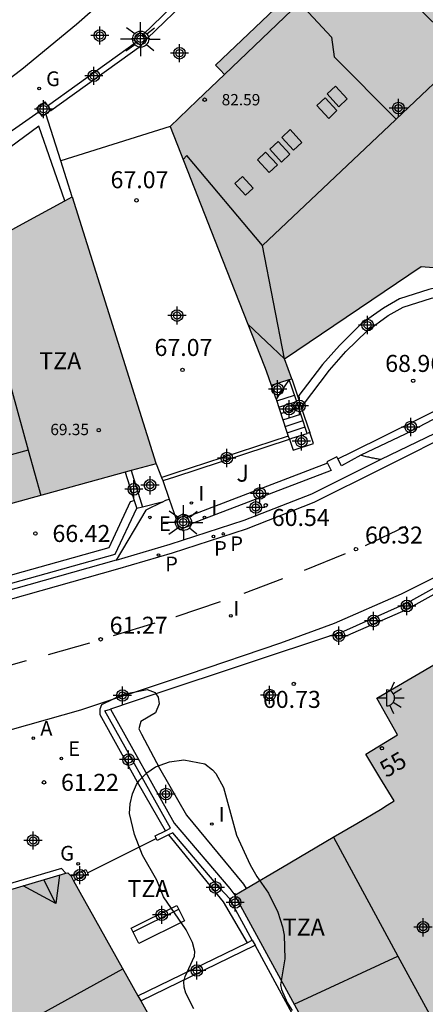
# Model space of a CAD drawing. Units: metres. Extents: x 580294 to 580645, y 4796790 to 4797041.
# Drawn here: x 580547 to 580565, y 4796854 to 4796897 of the extents above; entities that cross this region are included whole.
import ezdxf
from ezdxf.enums import TextEntityAlignment as Align

# ---------------------------------------------------------------- set-up
doc = ezdxf.new("R2010")
doc.units = ezdxf.units.M
doc.header["$LTSCALE"] = 2
doc.layers.get('0').update_dxf_attribs({"linetype": 'CONTINUOUS'})
for name, color, linetype in [('020204', 9, 'CONTINUOUS'), ('020308', 9, 'CONTINUOUS'), ('060108', 9, 'CONTINUOUS'), ('060113', 4, 'CONTINUOUS'), ('060117', 9, 'CONTINUOUS'), ('060124', 9, 'CONTINUOUS'), ('060141', 9, 'CONTINUOUS'), ('060142', 4, 'CONTINUOUS'), ('070105', 6, 'CONTINUOUS'), ('070106', 6, 'CONTINUOUS'), ('070110', 9, 'CONTINUOUS'), ('080106', 1, 'CONTINUOUS'), ('080109', 9, 'CONTINUOUS'), ('080110', 9, 'CONTINUOUS'), ('080201', 9, 'CONTINUOUS'), ('080202', 9, 'CONTINUOUS'), ('080303', 9, 'CONTINUOUS'), ('080308', 9, 'CONTINUOUS'), ('080311', 9, 'CONTINUOUS'), ('090202', 1, 'CONTINUOUS'), ('100106', 63, 'CONTINUOUS'), ('100107', 3, 'CONTINUOUS'), ('100113', 9, 'CONTINUOUS'), ('100121', 6, 'CONTINUOUS'), ('100302', 7, 'CONTINUOUS'), ('200205', 4, 'CONTINUOUS'), ('200305', 4, 'CONTINUOUS'), ('210205', 4, 'CONTINUOUS'), ('210305', 4, 'CONTINUOUS'), ('220205', 1, 'CONTINUOUS'), ('220305', 1, 'CONTINUOUS'), ('230204', 9, 'CONTINUOUS'), ('230304', 9, 'CONTINUOUS'), ('250204', 9, 'CONTINUOUS'), ('250206', 9, 'CONTINUOUS'), ('260101', 9, 'CONTINUOUS'), ('270204', 9, 'CONTINUOUS'), ('270304', 9, 'CONTINUOUS'), ('990501', 21, 'CONTINUOUS'), ('C_Edificios', 5, 'CONTINUOUS'), ('Centroides', 1, 'CONTINUOUS')]:
    doc.layers.add(name, color=color, linetype=linetype)
doc.layers.add('080111', color=7, linetype='CONTINUOUS', lineweight=30)
doc.styles.add('ARIAL', font='arial.ttf')
doc.styles.add('ARIALI', font='ariali.ttf')
doc.styles.add('ROMANS', font='ROMANS')
doc.styles.get("Standard").update_dxf_attribs({"font": 'arial.ttf'})

# ---------------------------------------------------------------- blocks, each defined once
blk = doc.blocks.new('Centroide')
for points in [[(0.402, 0), (-0.402, 0)], [(0, -0.402), (0, 0.402)]]:
    blk.add_lwpolyline(points)
for radius in [0.256, 0.159]:
    blk.add_circle((0, 0), radius)
blk = doc.blocks.new('BANCO')
blk.add_line((1.125, 0.1875), (-1.125, 0.1875))
blk.add_lwpolyline([(1.125, 0.75), (1.125, 0), (-1.125, 0), (-1.125, 0.75)], close=True)
blk = doc.blocks.new('FAREDE')
at = {"linetype": 'Continuous'}
for p, q in [((0.75, 0.7), (0.57, 0.322)), ((0.415, 0), (0, 0)), ((0.415, 0.36), (0.415, -0.351)), ((1.07, 0.411), (0.715, 0.19)), ((0.738, -0.699), (0.56, -0.32)), ((1.062, -0.416), (0.709, -0.191)), ((1.187, -0.005), (0.768, -0.001))]:
    blk.add_line(p, q, dxfattribs=at)
blk.add_arc((0.413, 0.004), 0.355, 270.4282, 89.5718, dxfattribs=at)
blk = doc.blocks.new('REIND')
blk.add_circle((0, 0), 0.055)
blk = doc.blocks.new('PLUVI3')
blk.add_circle((0, 0), 0.055)
blk = doc.blocks.new('FAROLA')
for p, q in [((-0.63, 0.51), (-0.255, 0.245)), ((0, 0.355), (0, 0.755)), ((0.605, 0.49), (0.276, 0.223)), ((-0.355, 0), (-0.895, 0)), ((0.355, 0), (0.855, 0)), ((-0.65, -0.52), (-0.255, -0.24)), ((0, -0.355), (0, -0.755)), ((0.585, -0.52), (0.256, -0.246))]:
    blk.add_line(p, q)
blk.add_circle((0, 0), 0.355)
blk = doc.blocks.new('REGELE')
blk.add_circle((0, 0), 0.055)
blk = doc.blocks.new('REGAS')
blk.add_circle((0, 0), 0.055)
blk = doc.blocks.new('COTAPU')
blk.add_circle((0, 0), 0.075)
blk = doc.blocks.new('PUNTO')
blk.add_circle((0, 0), 0.075)
blk = doc.blocks.new('ABAS')
blk.add_circle((0, 0), 0.055)
blk = doc.blocks.new('BloquePortal')
blk.add_circle((0, 0), 0.075)
at = {"flags": 5}
blk.add_attdef('INDICE', text='', height=0.75, dxfattribs=at).set_placement((0, 0), align=Align.MIDDLE_CENTER)

msp = doc.modelspace()

# ---------------------------------------------------------------- hatches: boundary and pattern name
at = {"layer": '990501'}
for points in [[(580577.221, 4796899.825), (580575.765, 4796901.589), (580571.419, 4796903.45), (580567.074, 4796905.311), (580565.817, 4796904.116), (580564.56, 4796902.921), (580564.169, 4796903.331), (580560.989, 4796900.295), (580560.254, 4796901.075), (580559.519, 4796901.855), (580558.395, 4796900.795), (580557.27, 4796899.735), (580558.023, 4796898.958), (580558.776, 4796898.181), (580555.57, 4796895.12), (580555.765, 4796894.915), (580555.961, 4796894.71), (580554.762, 4796893.561), (580553.563, 4796892.411), (580555.683, 4796887.017), (580557.803, 4796881.624), (580558.02, 4796880.993), (580558.927, 4796881.282), (580558.609, 4796882.162), (580564.64, 4796886.227), (580566.982, 4796886.045), (580568.718, 4796887.593), (580568.818, 4796889.39), (580569.559, 4796890.021), (580571.275, 4796890.009), (580572.876, 4796891.636), (580572.843, 4796894.011)], [(580551.097, 4796883.416), (580549.245, 4796889.304), (580547.061, 4796888.118), (580544.877, 4796886.932), (580544.632, 4796887.677), (580541.054, 4796886.695), (580541.209, 4796885.768), (580537.41, 4796884.727), (580538.785, 4796879.37), (580540.162, 4796874.014), (580540.438, 4796874.09), (580552.948, 4796877.528)], [(580574.026, 4796853.738), (580572.101, 4796856.993), (580575.874, 4796859.102), (580579.647, 4796861.211), (580578.129, 4796863.78), (580576.611, 4796866.35), (580576.4, 4796866.226), (580576.188, 4796866.102), (580575.341, 4796867.536), (580574.494, 4796868.97), (580572.63, 4796867.878), (580570.766, 4796866.787), (580569.627, 4796868.684), (580568.488, 4796870.582), (580562.685, 4796867.185), (580563.597, 4796865.563), (580562.192, 4796864.708), (580562.818, 4796863.68), (580563.443, 4796862.652), (580563.14, 4796862.459), (580562.837, 4796862.266), (580561.798, 4796861.654), (580560.76, 4796861.043), (580558.52, 4796859.724), (580556.419, 4796858.487), (580558.62, 4796854.442), (580559.782, 4796852.309), (580559.642, 4796852.233), (580560.688, 4796850.311), (580560.395, 4796850.15), (580560.102, 4796849.989), (580562.09, 4796846.691), (580564.078, 4796843.393), (580568.156, 4796845.299), (580570.764, 4796846.914), (580575.952, 4796850.482)], [(580549.193, 4796859.325), (580549.053, 4796859.479), (580542.373, 4796857.504), (580536.09, 4796855.636), (580536.232, 4796855.157), (580536.404, 4796855.189), (580539.25, 4796850.108), (580539.344, 4796850.163), (580540.911, 4796847.332), (580540.882, 4796847.301), (580542.661, 4796843.99), (580549.194, 4796845.809), (580555.727, 4796847.629)]]:
    msp.add_hatch(color=256, dxfattribs=at).paths.add_polyline_path(points, flags=0)

# ---------------------------------------------------------------- linework, layer by layer
at = {"layer": '060108', "flags": 128}
for points in [[(580524.354, 4796882.315), (580525.122, 4796882.608), (580530.854, 4796885.254), (580534.985, 4796887.282), (580537.819, 4796888.847), (580542.417, 4796891.572), (580544.311, 4796892.882), (580547.027, 4796894.946), (580549.442, 4796896.927), (580551.97, 4796899.171), (580554.643, 4796901.678), (580559.234, 4796906.21), (580561.232, 4796908.154), (580563.51, 4796910.49), (580565.206, 4796912.27)], [(580558.02, 4796880.993), (580558.218, 4796880.439)], [(580551.181, 4796873.273), (580553.57, 4796873.984), (580556.831, 4796875.033), (580559.814, 4796876.208), (580562.836, 4796877.717)], [(580560.857, 4796870.013), (580552.939, 4796867.372)], [(580552.939, 4796867.372), (580550.928, 4796866.701)]]:
    msp.add_lwpolyline(points, dxfattribs=at)
at = {"layer": '060113', "flags": 128}
for points in [[(580552.031, 4796867.468), (580554.374, 4796868.244), (580558.445, 4796869.63), (580560.819, 4796870.497), (580563.775, 4796871.786), (580567.318, 4796873.564), (580570.244, 4796875.242), (580571.978, 4796876.272), (580578.464, 4796881.248), (580583.517, 4796885.489), (580587.456, 4796889.342), (580591.802, 4796893.815), (580596.204, 4796899.369)], [(580566.434, 4796879.079), (580562.92, 4796877.321), (580559.898, 4796875.812), (580556.915, 4796874.637), (580553.654, 4796873.588), (580551.249, 4796872.871), (580543.006, 4796870.553), (580536.531, 4796868.79), (580516.496, 4796863.23)], [(580551.044, 4796867.142), (580552.031, 4796867.468)], [(580507.777, 4796854.579), (580507.632, 4796855.102), (580516.785, 4796857.437), (580523.775, 4796859.353), (580533.407, 4796862.065), (580542.489, 4796864.652), (580545.718, 4796865.569), (580549.624, 4796866.671), (580551.044, 4796867.142)]]:
    msp.add_lwpolyline(points, dxfattribs=at)
at = {"layer": '060117', "flags": 128}
for points in [[(580558.819, 4796881.247), (580558.598, 4796880.917), (580558.238, 4796880.378)], [(580558.824, 4796878.616), (580558.937, 4796878.651), (580559.615, 4796878.87)]]:
    msp.add_lwpolyline(points, dxfattribs=at)
at = {"layer": '060124', "flags": 128}
msp.add_lwpolyline([(580558.824, 4796878.616), (580558.985, 4796878.13), (580559.893, 4796878.427), (580559.721, 4796878.909)], dxfattribs=at)
at = {"layer": '060141', "flags": 128}
for points in [[(580558.265, 4796880.307), (580559.05, 4796880.559)], [(580558.354, 4796880.024), (580559.144, 4796880.278)], [(580558.447, 4796879.742), (580559.239, 4796879.996)], [(580558.539, 4796879.46), (580559.333, 4796879.714)], [(580558.632, 4796879.178), (580559.427, 4796879.433)], [(580558.727, 4796878.896), (580559.521, 4796879.151)]]:
    msp.add_lwpolyline(points, dxfattribs=at)
at = {"layer": '060142', "flags": 128}
msp.add_lwpolyline([(580548.967, 4796859.454), (580548.778, 4796859.673), (580543.818, 4796858.218)], dxfattribs=at)
at = {"layer": '070105', "flags": 128}
for points in [[(580552.367, 4796896.461), (580556.216, 4796900.187)], [(580552.555, 4796896.295), (580556.404, 4796900.021)], [(580548.152, 4796893.328), (580552.082, 4796896.147)], [(580548.298, 4796893.125), (580552.274, 4796895.977)], [(580547.788, 4796893.059), (580545.372, 4796891.376), (580543.398, 4796889.948), (580541.685, 4796888.826), (580539.361, 4796887.497), (580538.338, 4796886.929)], [(580548.745, 4796890.895), (580548.09, 4796892.976)], [(580553.563, 4796892.411), (580548.745, 4796890.895)], [(580549.245, 4796889.304), (580548.745, 4796890.895)], [(580558.927, 4796881.282), (580559.197, 4796880.475)], [(580559.615, 4796878.87), (580559.107, 4796880.388), (580558.819, 4796881.247)], [(580558.218, 4796880.439), (580558.238, 4796880.378)], [(580559.197, 4796880.475), (580559.289, 4796880.198), (580559.35, 4796880.016)], [(580567.183, 4796880.59), (580566.338, 4796880.093), (580563.934, 4796878.836), (580561.979, 4796877.905)], [(580558.238, 4796880.378), (580558.686, 4796879.013), (580558.777, 4796878.749)], [(580559.35, 4796880.016), (580559.721, 4796878.909)], [(580566.037, 4796879.242), (580562.855, 4796877.714), (580562.836, 4796877.717)], [(580558.777, 4796878.749), (580553.725, 4796877.092), (580553.244, 4796876.935), (580553.186, 4796876.916)], [(580558.777, 4796878.749), (580558.824, 4796878.616)], [(580559.721, 4796878.909), (580559.615, 4796878.87)], [(580561.979, 4796877.905), (580561.123, 4796877.436)], [(580562.836, 4796877.717), (580562.801, 4796877.723), (580562.748, 4796877.733), (580562.694, 4796877.742), (580562.64, 4796877.752), (580562.587, 4796877.761), (580562.533, 4796877.771), (580562.48, 4796877.782), (580562.427, 4796877.792), (580562.374, 4796877.803), (580562.321, 4796877.814), (580562.269, 4796877.826), (580562.217, 4796877.839), (580562.165, 4796877.852), (580562.113, 4796877.865), (580562.062, 4796877.88), (580562.011, 4796877.895), (580561.979, 4796877.905)], [(580552.948, 4796877.528), (580553.186, 4796876.916)], [(580551.582, 4796877.152), (580551.984, 4796875.902)], [(580551.853, 4796877.227), (580552.349, 4796875.618)], [(580553.186, 4796876.916), (580553.237, 4796876.784)], [(580560.668, 4796877.234), (580554.456, 4796874.861)], [(580553.237, 4796876.784), (580553.521, 4796875.961)], [(580528.279, 4796870.749), (580528.999, 4796867.689), (580536.156, 4796869.7), (580542.834, 4796871.578), (580550.869, 4796873.837), (580551.823, 4796875.86), (580551.984, 4796875.902)], [(580553.215, 4796875.839), (580552.497, 4796875.48), (580551.181, 4796873.273)], [(580551.984, 4796875.902), (580552.096, 4796875.553)], [(580552.349, 4796875.618), (580552.096, 4796875.553)], [(580553.215, 4796875.839), (580552.349, 4796875.618)], [(580553.215, 4796875.839), (580553.372, 4796875.918), (580553.521, 4796875.961)], [(580553.521, 4796875.961), (580553.824, 4796875.082)], [(580552.096, 4796875.553), (580552.082, 4796875.55), (580551.13, 4796873.531), (580542.824, 4796871.195), (580536.394, 4796869.387), (580528.733, 4796867.233)], [(580551.181, 4796873.273), (580542.893, 4796870.942), (580536.418, 4796869.179), (580528.333, 4796866.892)], [(580564.047, 4796871.409), (580566.558, 4796872.804)], [(580564.156, 4796871.183), (580566.668, 4796872.578)], [(580561.099, 4796870.083), (580563.853, 4796871.315)], [(580561.161, 4796869.867), (580563.963, 4796871.089)], [(580553.357, 4796861.332), (580553.585, 4796861.446), (580550.687, 4796866.621), (580550.928, 4796866.701)], [(580550.928, 4796866.701), (580553.749, 4796861.664), (580556.195, 4796858.789), (580556.419, 4796858.487)], [(580552.953, 4796860.997), (580552.901, 4796861.103), (580553.357, 4796861.332)], [(580553.5, 4796861.155), (580553, 4796860.904), (580552.953, 4796860.997)], [(580557.189, 4796856.498), (580556.183, 4796858.346), (580555.761, 4796858.796), (580553.679, 4796861.244), (580553.5, 4796861.155)], [(580549.193, 4796859.325), (580549.843, 4796859.627), (580549.914, 4796859.473)], [(580549.914, 4796859.473), (580549.94, 4796859.418), (580549.306, 4796859.123)], [(580556.963, 4796856.388), (580557.189, 4796856.498)], [(580557.189, 4796856.498), (580557.309, 4796856.278)], [(580552.144, 4796854.042), (580556.963, 4796856.388)], [(580552.266, 4796853.823), (580557.309, 4796856.278)], [(580554.543, 4796849.749), (580559.421, 4796852.398), (580558.386, 4796854.298), (580557.309, 4796856.278)]]:
    msp.add_lwpolyline(points, dxfattribs=at)
at = {"layer": '070106', "flags": 128}
msp.add_lwpolyline([(580549.914, 4796859.473), (580552.953, 4796860.997)], dxfattribs=at)
at = {"layer": '070110', "flags": 128}
for points in [[(580552.367, 4796896.461), (580552.237, 4796896.576), (580551.956, 4796896.258), (580552.082, 4796896.147)], [(580552.555, 4796896.295), (580552.367, 4796896.461)], [(580552.082, 4796896.147), (580552.274, 4796895.977)], [(580552.274, 4796895.977), (580552.555, 4796896.295)], [(580547.788, 4796893.059), (580547.665, 4796893.228), (580548.033, 4796893.493), (580548.152, 4796893.328)], [(580548.09, 4796892.976), (580547.93, 4796892.86), (580547.788, 4796893.059)], [(580548.298, 4796893.125), (580548.09, 4796892.976)], [(580548.152, 4796893.328), (580548.298, 4796893.125)], [(580560.966, 4796877.749), (580560.921, 4796877.84), (580560.476, 4796877.618), (580560.507, 4796877.554)], [(580560.507, 4796877.554), (580560.668, 4796877.234)], [(580561.123, 4796877.436), (580560.966, 4796877.749)], [(580554.335, 4796875.182), (580554.304, 4796875.263), (580553.895, 4796875.109), (580553.824, 4796875.082)], [(580554.456, 4796874.861), (580554.335, 4796875.182)], [(580553.824, 4796875.082), (580553.805, 4796875.075), (580553.974, 4796874.627), (580554.473, 4796874.816), (580554.456, 4796874.861)], [(580563.853, 4796871.315), (580564.047, 4796871.409)], [(580563.963, 4796871.089), (580563.853, 4796871.315)], [(580564.047, 4796871.409), (580564.156, 4796871.183)], [(580564.156, 4796871.183), (580563.963, 4796871.089)], [(580561.099, 4796870.083), (580560.857, 4796870.013)], [(580560.857, 4796870.013), (580560.919, 4796869.797), (580561.161, 4796869.867)], [(580561.161, 4796869.867), (580561.099, 4796870.083)]]:
    msp.add_lwpolyline(points, dxfattribs=at)
at = {"layer": '080106', "flags": 128}
for points in [[(580561.01, 4796893.287), (580560.488, 4796893.849), (580560.854, 4796894.194), (580561.376, 4796893.632), (580561.01, 4796893.287)], [(580560.557, 4796892.772), (580560.035, 4796893.334), (580560.401, 4796893.679), (580560.923, 4796893.117), (580560.557, 4796892.772)], [(580559.008, 4796891.367), (580558.486, 4796891.929), (580558.852, 4796892.274), (580559.374, 4796891.712), (580559.008, 4796891.367)], [(580558.481, 4796890.844), (580557.959, 4796891.406), (580558.325, 4796891.751), (580558.847, 4796891.189), (580558.481, 4796890.844)], [(580557.933, 4796890.376), (580557.411, 4796890.938), (580557.777, 4796891.283), (580558.299, 4796890.721), (580557.933, 4796890.376)], [(580556.891, 4796889.379), (580556.417, 4796889.9), (580556.757, 4796890.212), (580557.231, 4796889.691), (580556.891, 4796889.379)]]:
    msp.add_lwpolyline(points, dxfattribs=at)
at = {"layer": '080109', "flags": 128}
for points in [[(580563.511, 4796892.709), (580557.641, 4796887.155)], [(580557.641, 4796887.155), (580554.307, 4796891.127), (580554.134, 4796890.959)], [(580558.609, 4796882.162), (580557.641, 4796887.155)], [(580548.52, 4796858.12), (580547.991, 4796859.165)], [(580548.683, 4796859.37), (580548.52, 4796858.12)], [(580548.52, 4796858.12), (580547.086, 4796858.897)], [(580545.623, 4796852.022), (580551.476, 4796855.239)]]:
    msp.add_lwpolyline(points, dxfattribs=at)
at = {"layer": '080110', "flags": 128}
for points in [[(580561.544, 4796900.041), (580562.985, 4796898.503), (580563.691, 4796898.469), (580566.583, 4796895.617), (580563.536, 4796892.733)], [(580555.961, 4796894.71), (580559.27, 4796897.87)], [(580559.27, 4796897.87), (580560.682, 4796896.352), (580560.796, 4796895.485), (580563.536, 4796892.733)], [(580563.536, 4796892.733), (580563.511, 4796892.709)], [(580544.877, 4796886.932), (580547.311, 4796878.126)], [(580556.992, 4796883.682), (580558.609, 4796882.162)], [(580547.311, 4796878.126), (580530.294, 4796873.45)], [(580547.311, 4796878.126), (580547.862, 4796876.13)], [(580560.772, 4796861.05), (580563.611, 4796855.799)], [(580563.611, 4796855.799), (580565.085, 4796853.071), (580570.581, 4796856.143)], [(580559.038, 4796853.675), (580563.611, 4796855.799)]]:
    msp.add_lwpolyline(points, dxfattribs=at)
at = {"layer": '080111', "flags": 128}
for points in [[(580557.27, 4796899.735), (580558.023, 4796898.958), (580558.776, 4796898.181), (580555.57, 4796895.12), (580555.765, 4796894.915), (580555.961, 4796894.71), (580554.762, 4796893.561), (580553.563, 4796892.411)], [(580553.563, 4796892.411), (580555.683, 4796887.017), (580557.724, 4796881.823), (580557.803, 4796881.624), (580558.02, 4796880.993)], [(580539, 4796885.162), (580541.209, 4796885.768), (580541.054, 4796886.695), (580544.632, 4796887.677), (580544.877, 4796886.932), (580547.061, 4796888.118), (580548.918, 4796889.126)], [(580548.918, 4796889.126), (580549.245, 4796889.304)], [(580549.245, 4796889.304), (580551.097, 4796883.416), (580552.941, 4796877.55), (580552.948, 4796877.528)], [(580558.927, 4796881.282), (580558.609, 4796882.162), (580564.64, 4796886.227), (580566.982, 4796886.045), (580568.718, 4796887.593), (580568.736, 4796887.918)], [(580558.819, 4796881.247), (580558.927, 4796881.282)], [(580558.02, 4796880.993), (580558.406, 4796881.116), (580558.819, 4796881.247)], [(580552.948, 4796877.528), (580551.853, 4796877.227)], [(580551.853, 4796877.227), (580551.582, 4796877.152)], [(580556.924, 4796858.784), (580558.52, 4796859.724), (580560.76, 4796861.043), (580561.798, 4796861.654), (580562.837, 4796862.266), (580563.14, 4796862.459), (580563.443, 4796862.652), (580562.818, 4796863.68), (580562.192, 4796864.708), (580563.597, 4796865.563), (580562.685, 4796867.185), (580568.488, 4796870.582)], [(580543.958, 4796857.972), (580548.967, 4796859.454)], [(580548.967, 4796859.454), (580549.053, 4796859.479), (580549.193, 4796859.325)], [(580549.193, 4796859.325), (580549.306, 4796859.123)], [(580549.306, 4796859.123), (580552.144, 4796854.042)], [(580556.419, 4796858.487), (580556.924, 4796858.784)], [(580559.642, 4796852.233), (580559.782, 4796852.309), (580558.62, 4796854.442), (580556.419, 4796858.487)], [(580552.144, 4796854.042), (580552.266, 4796853.823)], [(580552.266, 4796853.823), (580554.543, 4796849.749)]]:
    msp.add_lwpolyline(points, dxfattribs=at)
at = {"layer": '080111'}
msp.add_lwpolyline([(580551.582, 4796877.152), (580540.438, 4796874.09), (580540.162, 4796874.014)], dxfattribs=at)
at = {"layer": '100106', "color": 63, "flags": 128}
for points in [[(580554.609, 4796853.481), (580554.257, 4796854.161), (580554.184, 4796854.424), (580554.17, 4796854.663), (580554.228, 4796854.903), (580554.641, 4796855.792), (580554.652, 4796856.007), (580554.553, 4796856.402), (580554.274, 4796856.963), (580553.271, 4796858.416), (580552.979, 4796859.157), (580552.349, 4796860.254), (580551.995, 4796861.161), (580551.774, 4796862.094), (580551.806, 4796862.525), (580551.899, 4796862.957), (580552.088, 4796863.377), (580552.218, 4796863.57), (580552.539, 4796863.895), (580552.921, 4796864.149), (580553.53, 4796864.369)], [(580553.53, 4796864.369), (580554.176, 4796864.457), (580555.099, 4796864.284), (580555.436, 4796864.023), (580555.581, 4796863.856), (580555.92, 4796863.248), (580556.496, 4796861.144), (580557.092, 4796859.831), (580557.383, 4796859.307), (580557.903, 4796858.58), (580558.316, 4796857.733), (580558.524, 4796857.087), (580558.598, 4796856.729), (580558.617, 4796855.675), (580558.433, 4796854.537), (580558.471, 4796854.333), (580558.726, 4796853.76), (580558.944, 4796853.403)]]:
    msp.add_lwpolyline(points, dxfattribs=at)
at = {"layer": '100107', "flags": 128}
for points in [[(580548.918, 4796889.126), (580547.78, 4796892.431), (580543.265, 4796889.099), (580538.583, 4796886.449)], [(580559.35, 4796880.016), (580559.401, 4796880.082), (580560.598, 4796881.655), (580561.319, 4796882.478), (580562.251, 4796883.392), (580563.185, 4796884.064), (580563.848, 4796884.432), (580565.086, 4796884.834), (580566.537, 4796885.177), (580567.051, 4796885.271), (580567.684, 4796885.669), (580569.249, 4796886.921), (580568.999, 4796887.233), (580567.452, 4796885.996), (580566.903, 4796885.651), (580566.455, 4796885.569), (580564.978, 4796885.22), (580563.688, 4796884.801), (580562.97, 4796884.402), (580561.993, 4796883.699), (580561.028, 4796882.753), (580560.288, 4796881.908), (580559.197, 4796880.475)], [(580551.044, 4796867.142), (580551.486, 4796867.36), (580552.031, 4796867.468)], [(580552.031, 4796867.468), (580552.55, 4796867.571), (580552.898, 4796867.43), (580552.939, 4796867.372)], [(580552.939, 4796867.372), (580553.043, 4796867.227), (580553.081, 4796866.94), (580552.916, 4796866.532), (580552.273, 4796866.156), (580552.237, 4796866.048), (580552.191, 4796865.832), (580552.3, 4796865.594), (580553.089, 4796864.09), (580554.283, 4796862.021), (580556.798, 4796858.982), (580556.924, 4796858.784)], [(580553.357, 4796861.332), (580552.123, 4796863.473), (580550.475, 4796866.455), (580550.473, 4796866.719), (580550.555, 4796866.899), (580551.044, 4796867.142)], [(580553.5, 4796861.155), (580555.908, 4796858.198), (580556.963, 4796856.388)]]:
    msp.add_lwpolyline(points, dxfattribs=at)
at = {"layer": '100113', "flags": 128}
for points in [[(580560.966, 4796877.749), (580561.599, 4796878.061), (580565.933, 4796880.201), (580567.023, 4796880.845)], [(580560.507, 4796877.554), (580554.335, 4796875.182)]]:
    msp.add_lwpolyline(points, dxfattribs=at)
at = {"layer": '100121', "flags": 128}
msp.add_lwpolyline([(580553.237, 4796876.784), (580553.308, 4796876.807), (580553.766, 4796876.957), (580558.824, 4796878.616)], dxfattribs=at)
at = {"layer": '260101', "flags": 128}
for points in [[(580562.175, 4796873.923), (580563.956, 4796874.78)], [(580559.495, 4796872.831), (580561.294, 4796873.563)], [(580556.834, 4796871.812), (580558.54, 4796872.465)], [(580553.817, 4796870.788), (580553.831, 4796870.792), (580555.785, 4796871.453)], [(580551.074, 4796869.944), (580552.906, 4796870.508)], [(580548.199, 4796869.117), (580550.029, 4796869.627)], [(580545.403, 4796868.338), (580547.236, 4796868.849)]]:
    msp.add_lwpolyline(points, dxfattribs=at)

# ---------------------------------------------------------------- block references
at = {"layer": '020204', "rotation": 359.9987685839998}
for p in [(580552.082, 4796889.153, 67.065), (580554.111, 4796881.668, 67.065), (580564.283, 4796881.192, 68.957), (580557.783, 4796875.694, 60.535), (580547.624, 4796874.451, 66.421), (580561.761, 4796873.761, 60.323), (580550.501, 4796869.781, 61.267), (580559.018, 4796867.811, 60.725), (580548.002, 4796863.469, 61.216)]:
    msp.add_blockref('COTAPU', p, dxfattribs=at)
at = {"layer": '080201', "rotation": 359.9987685915977}
for p in [(580555.088, 4796893.595, 82.585), (580550.416, 4796879.012, 69.353)]:
    msp.add_blockref('PUNTO', p, dxfattribs=at)
at = {"layer": '080202', "rotation": 359.9987685839998}
msp.add_blockref('BloquePortal', (580562.904, 4796864.975), dxfattribs=at)
at = {"layer": '090202', "rotation": 206.3593492870592}
msp.add_blockref('BANCO', (580552.859, 4796857.536), dxfattribs=at)
at = {"layer": '200205', "rotation": 359.9987685839998}
msp.add_blockref('ABAS', (580547.531, 4796865.418, 61.561), dxfattribs=at)
at = {"layer": '210205', "rotation": 359.9987685839998}
for p in [(580555.475, 4796874.318, 60.708), (580555.911, 4796874.434, 60.664), (580553.053, 4796873.499, 60.904)]:
    msp.add_blockref('PLUVI3', p, dxfattribs=at)
at = {"layer": '220205', "rotation": 359.9987685839998}
for p in [(580552.673, 4796875.16, 61.06), (580548.767, 4796864.523, 61.328)]:
    msp.add_blockref('REGELE', p, dxfattribs=at)
at = {"layer": '230204', "rotation": 359.9987685839998}
for p in [(580547.788, 4796894.088, 74.164), (580549.508, 4796859.875, 60.659)]:
    msp.add_blockref('REGAS', p, dxfattribs=at)
at = {"layer": '250204', "rotation": 359.9987685839998}
msp.add_blockref('FAREDE', (580562.695, 4796867.191), dxfattribs=at)
at = {"layer": '250206', "rotation": 359.9987685839998}
for p in [(580552.265, 4796896.266), (580554.156, 4796874.939)]:
    msp.add_blockref('FAROLA', p, dxfattribs=at)
at = {"layer": '270204', "rotation": 359.9987685839998}
for p in [(580554.504, 4796875.794, 60.918), (580555.08, 4796875.166, 60.865), (580556.243, 4796870.818, 60.834), (580555.402, 4796861.63, 60.657)]:
    msp.add_blockref('REIND', p, dxfattribs=at)
at = {"layer": 'C_Edificios', "rotation": 359.9987685839998}
for p in [(580563.633, 4796893.227), (580564.722, 4796857.078)]:
    msp.add_blockref('Centroide', p, dxfattribs=at)
at = {"layer": 'Centroides', "rotation": 359.9987685839998}
for p in [(580550.464, 4796896.426), (580552.262, 4796896.276), (580553.977, 4796895.646), (580550.2, 4796894.647), (580547.982, 4796893.177), (580563.633, 4796893.227), (580553.869, 4796884.069), (580562.272, 4796883.649), (580558.306, 4796880.819), (580559.27, 4796880.079), (580558.817, 4796879.94), (580564.177, 4796879.15), (580559.353, 4796878.52), (580556.063, 4796877.78), (580552.682, 4796876.58), (580551.964, 4796876.4), (580557.514, 4796876.22), (580557.341, 4796875.6), (580554.141, 4796874.951), (580564.003, 4796871.251), (580562.536, 4796870.591), (580561.01, 4796869.941), (580551.461, 4796867.302), (580557.951, 4796867.322), (580551.733, 4796864.473), (580553.382, 4796862.953), (580547.519, 4796860.904), (580549.581, 4796859.374), (580555.559, 4796858.834), (580556.433, 4796858.174), (580553.193, 4796857.624), (580564.72, 4796857.074), (580554.743, 4796855.165)]:
    msp.add_blockref('Centroide', p, dxfattribs=at)

# ---------------------------------------------------------------- texts
at = {"layer": '020308', "style": 'ARIAL'}
for s, p in [('67.07', (580550.936, 4796889.688)), ('67.07', (580552.876, 4796882.286)), ('68.96', (580563.05, 4796881.582)), ('60.54', (580558.048, 4796874.782)), ('66.42', (580548.374, 4796874.076)), ('60.32', (580562.158, 4796874.007)), ('61.27', (580550.898, 4796870.027)), ('60.73', (580557.656, 4796866.755)), ('61.22', (580548.752, 4796863.094))]:
    msp.add_text(s, height=0.75, rotation=359.9988, dxfattribs=at).set_placement(p)
at = {"layer": '080303', "style": 'ARIAL'}
for s, p in [('82.59', (580555.838, 4796893.345)), ('69.35', (580548.282, 4796878.791))]:
    msp.add_text(s, height=0.5, rotation=359.9988, dxfattribs=at).set_placement(p)
at = {"layer": '080308', "style": 'ARIALI'}
msp.add_text('55', height=0.75, rotation=30.4731, dxfattribs=at).set_placement((580563.094, 4796863.65))
at = {"layer": '080311', "style": 'ARIAL'}
for p in [(580547.793, 4796881.698), (580551.683, 4796858.408), (580558.532, 4796856.708)]:
    msp.add_text('TZA', height=0.75, rotation=359.9988, dxfattribs=at).set_placement(p)
at = {"layer": '100302', "style": 'ARIAL'}
msp.add_text('J', height=0.75, rotation=359.9988, dxfattribs=at).set_placement((580556.493, 4796876.738))
at = {"layer": '200305', "style": 'ROMANS'}
msp.add_text('A', height=0.65, rotation=359.9988, dxfattribs=at).set_placement((580547.837, 4796865.524))
at = {"layer": '210305', "style": 'ROMANS'}
for p in [(580556.217, 4796873.674), (580555.504, 4796873.466), (580553.345, 4796872.782)]:
    msp.add_text('P', height=0.65, rotation=359.9988, dxfattribs=at).set_placement(p)
at = {"layer": '220305', "style": 'ROMANS'}
for p in [(580553.066, 4796874.559), (580549.073, 4796864.629)]:
    msp.add_text('E', height=0.65, rotation=359.9988, dxfattribs=at).set_placement(p)
at = {"layer": '230304', "style": 'ROMANS'}
for p in [(580548.094, 4796894.194), (580548.715, 4796860.015)]:
    msp.add_text('G', height=0.65, rotation=359.9988, dxfattribs=at).set_placement(p)
at = {"layer": '270304', "style": 'ROMANS'}
for p in [(580554.81, 4796875.9), (580555.386, 4796875.272), (580556.358, 4796870.818), (580555.708, 4796861.736)]:
    msp.add_text('I', height=0.65, rotation=359.9988, dxfattribs=at).set_placement(p)

doc.saveas('drawing.dxf')
